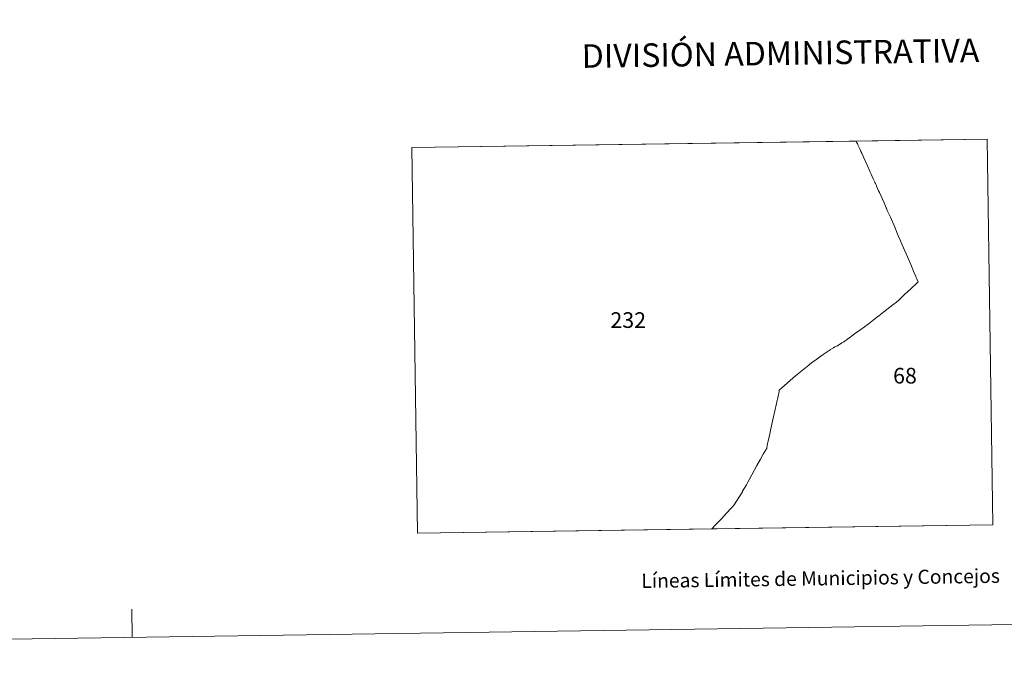
# Model space of a CAD drawing. Units: metres. Extents: x 600865 to 605363, y 4652423 to 4655457.
# Drawn here: x 602149 to 602671, y 4652423 to 4652769 of the extents above; entities that cross this region are included whole.
import ezdxf
from ezdxf.enums import TextEntityAlignment as Align

# ---------------------------------------------------------------- set-up
doc = ezdxf.new("R2010")
doc.units = ezdxf.units.M
doc.header["$MEASUREMENT"] = 0
doc.layers.add('Level 63', color=7, linetype='Continuous', lineweight=0)
doc.styles.add('Arial', font='ARIAL.TTF', dxfattribs={"height": 0.2})

msp = doc.modelspace()

# ---------------------------------------------------------------- linework, layer by layer
at = {"layer": 'Level 63', "linetype": 'Continuous', "lineweight": 0}
for points in [[(600908.72, 4652422.74, -0.24), (600865.39, 4655392.38, -0.24), (605319.97, 4655457.4, -0.24), (605363.33, 4652487.79, -0.24), (600908.72, 4652422.74, -0.24)], [(602359.85, 4652496.99, 0.01), (602356.92, 4652701.41, 0.01), (602661.7, 4652705.86, 0.01), (602664.74, 4652501.44, 0.01), (602359.85, 4652496.99, 0.01)], [(602592.53, 4652704.31, 0.01), (602592.84, 4652703.86, 0.01), (602592.89, 4652703.75, 0.01), (602593.24, 4652702.96, 0.01), (602594.04, 4652701.06, 0.01), (602594.18, 4652700.7, 0.01), (602594.35, 4652700.36, 0.01), (602594.82, 4652699.4, 0.01), (602595.2, 4652698.55, 0.01), (602595.98, 4652696.81, 0.01), (602596.4, 4652696.05, 0.01), (602598.29, 4652691.69, 0.01), (602599.53, 4652688.89, 0.01), (602599.58, 4652688.79, 0.01), (602600.22, 4652687.31, 0.01), (602601.34, 4652684.81, 0.01), (602602.12, 4652683.07, 0.01), (602602.15, 4652683, 0.01), (602602.44, 4652682.4, 0.01), (602602.96, 4652681.26, 0.01), (602603.09, 4652680.97, 0.01), (602603.63, 4652679.71, 0.01), (602604.18, 4652678.46, 0.01), (602604.19, 4652678.44, 0.01), (602604.57, 4652677.65, 0.01), (602607.02, 4652672.13, 0.01), (602608.21, 4652669.41, 0.01), (602608.26, 4652669.3, 0.01), (602608.78, 4652668.13, 0.01), (602610.42, 4652664.49, 0.01), (602612.7, 4652659.28, 0.01), (602614.02, 4652656.04, 0.01), (602614.05, 4652655.99, 0.01), (602614.76, 4652654.31, 0.01), (602615.72, 4652652.08, 0.01), (602616.68, 4652649.9, 0.01), (602619.42, 4652643.56, 0.01), (602621.24, 4652639.4, 0.01), (602621.96, 4652637.74, 0.01), (602623.09, 4652635.12, 0.01), (602623.9, 4652633.15, 0.01), (602624.15, 4652632.56, 0.01), (602624.46, 4652631.86, 0.01), (602625, 4652630.64, 0.01), (602625.05, 4652630.28, 0.01), (602624.64, 4652629.8, 0.01), (602623.22, 4652628.36, 0.01), (602623.17, 4652628.32, 0.01), (602622.67, 4652627.9, 0.01), (602622.16, 4652627.44, 0.01), (602621.17, 4652626.53, 0.01), (602617.92, 4652623.52, 0.01), (602615, 4652620.75, 0.01), (602613.58, 4652619.49, 0.01), (602611.76, 4652618.06, 0.01), (602606.98, 4652614.41, 0.01), (602604.2, 4652612.31, 0.01), (602602.99, 4652611.33, 0.01), (602602.22, 4652610.64, 0.01), (602598.7, 4652607.91, 0.01), (602594.67, 4652604.99, 0.01), (602591.4, 4652602.64, 0.01), (602588.9, 4652600.78, 0.01), (602587.75, 4652599.83, 0.01), (602585.82, 4652598.55, 0.01), (602584.69, 4652597.92, 0.01), (602582.36, 4652596.36, 0.01), (602581.03, 4652595.76, 0.01), (602580.23, 4652595.34, 0.01), (602579.88, 4652595.12, 0.01), (602578.66, 4652594.34, 0.01), (602578.57, 4652594.28, 0.01), (602574.83, 4652591.7, 0.01), (602572.4, 4652589.96, 0.01), (602572.2, 4652589.82, 0.01), (602570.72, 4652588.78, 0.01), (602569.32, 4652587.89, 0.01), (602567.75, 4652586.59, 0.01), (602567.32, 4652586.23, 0.01), (602567.26, 4652586.18, 0.01), (602560.17, 4652580.48, 0.01), (602551.55, 4652572.91, 0.01), (602551.4, 4652572.21, 0.01), (602550.86, 4652569.72, 0.01), (602548.33, 4652557.95, 0.01), (602547.59, 4652554.84, 0.01), (602545.94, 4652547.14, 0.01), (602545.64, 4652545.93, 0.01), (602545.14, 4652543.77, 0.01), (602545.02, 4652541.97, 0.01), (602544.39, 4652541.27, 0.01), (602543.04, 4652538.87, 0.01), (602541.5, 4652536.2, 0.01), (602539.68, 4652532.88, 0.01), (602536.94, 4652527.94, 0.01), (602534.88, 4652524.02, 0.01), (602534.14, 4652522.72, 0.01), (602532.1, 4652519.24, 0.01), (602531.96, 4652518.95, 0.01), (602527.68, 4652511.99, 0.01), (602526.46, 4652510.56, 0.01), (602523.13, 4652507.31, 0.01), (602520.83, 4652504.72, 0.01), (602519.62, 4652503.33, 0.01), (602517.12, 4652500.75, 0.01), (602516.73, 4652500.13, 0.01), (602515.75, 4652499.27, 0.01), (602359.85, 4652496.99, 0.01), (602356.92, 4652701.41, 0.01), (602592.32, 4652704.85, 0.01), (602592.53, 4652704.31, 0.01)], [(602664.74, 4652501.44, 0.01), (602515.75, 4652499.27, 0.01), (602516.73, 4652500.13, 0.01), (602517.12, 4652500.75, 0.01), (602519.62, 4652503.33, 0.01), (602520.83, 4652504.72, 0.01), (602523.13, 4652507.31, 0.01), (602526.46, 4652510.56, 0.01), (602527.68, 4652511.99, 0.01), (602531.96, 4652518.95, 0.01), (602532.1, 4652519.24, 0.01), (602534.14, 4652522.72, 0.01), (602534.88, 4652524.02, 0.01), (602536.94, 4652527.94, 0.01), (602539.68, 4652532.88, 0.01), (602541.5, 4652536.2, 0.01), (602543.04, 4652538.87, 0.01), (602544.39, 4652541.27, 0.01), (602545.02, 4652541.97, 0.01), (602545.14, 4652543.77, 0.01), (602545.64, 4652545.93, 0.01), (602545.94, 4652547.14, 0.01), (602547.59, 4652554.84, 0.01), (602548.33, 4652557.95, 0.01), (602550.86, 4652569.72, 0.01), (602551.4, 4652572.21, 0.01), (602551.55, 4652572.91, 0.01), (602560.17, 4652580.48, 0.01), (602567.26, 4652586.18, 0.01), (602567.32, 4652586.23, 0.01), (602567.75, 4652586.59, 0.01), (602569.32, 4652587.89, 0.01), (602570.72, 4652588.78, 0.01), (602572.2, 4652589.82, 0.01), (602572.4, 4652589.96, 0.01), (602574.83, 4652591.7, 0.01), (602578.57, 4652594.28, 0.01), (602578.66, 4652594.34, 0.01), (602579.88, 4652595.12, 0.01), (602580.23, 4652595.34, 0.01), (602581.03, 4652595.76, 0.01), (602582.36, 4652596.36, 0.01), (602584.69, 4652597.92, 0.01), (602585.82, 4652598.55, 0.01), (602587.75, 4652599.83, 0.01), (602588.9, 4652600.78, 0.01), (602591.4, 4652602.64, 0.01), (602594.67, 4652604.99, 0.01), (602598.7, 4652607.91, 0.01), (602602.22, 4652610.64, 0.01), (602602.99, 4652611.33, 0.01), (602604.2, 4652612.31, 0.01), (602606.98, 4652614.41, 0.01), (602611.76, 4652618.06, 0.01), (602613.58, 4652619.49, 0.01), (602615, 4652620.75, 0.01), (602617.92, 4652623.52, 0.01), (602621.17, 4652626.53, 0.01), (602622.16, 4652627.44, 0.01), (602622.67, 4652627.9, 0.01), (602623.17, 4652628.32, 0.01), (602623.22, 4652628.36, 0.01), (602624.64, 4652629.8, 0.01), (602625.05, 4652630.28, 0.01), (602625, 4652630.64, 0.01), (602624.46, 4652631.86, 0.01), (602624.15, 4652632.56, 0.01), (602623.9, 4652633.15, 0.01), (602623.09, 4652635.12, 0.01), (602621.96, 4652637.74, 0.01), (602621.24, 4652639.4, 0.01), (602619.42, 4652643.56, 0.01), (602616.68, 4652649.9, 0.01), (602615.72, 4652652.08, 0.01), (602614.76, 4652654.31, 0.01), (602614.05, 4652655.99, 0.01), (602614.02, 4652656.04, 0.01), (602612.7, 4652659.28, 0.01), (602610.42, 4652664.49, 0.01), (602608.78, 4652668.13, 0.01), (602608.26, 4652669.3, 0.01), (602608.21, 4652669.41, 0.01), (602607.02, 4652672.13, 0.01), (602604.57, 4652677.65, 0.01), (602604.19, 4652678.44, 0.01), (602604.18, 4652678.46, 0.01), (602603.63, 4652679.71, 0.01), (602603.09, 4652680.97, 0.01), (602602.96, 4652681.26, 0.01), (602602.44, 4652682.4, 0.01), (602602.15, 4652683, 0.01), (602602.12, 4652683.07, 0.01), (602601.34, 4652684.81, 0.01), (602600.22, 4652687.31, 0.01), (602599.58, 4652688.79, 0.01), (602599.53, 4652688.89, 0.01), (602598.29, 4652691.69, 0.01), (602596.4, 4652696.05, 0.01), (602595.98, 4652696.81, 0.01), (602595.2, 4652698.55, 0.01), (602594.82, 4652699.4, 0.01), (602594.35, 4652700.36, 0.01), (602594.18, 4652700.7, 0.01), (602594.04, 4652701.06, 0.01), (602593.24, 4652702.96, 0.01), (602592.89, 4652703.75, 0.01), (602592.84, 4652703.86, 0.01), (602592.53, 4652704.31, 0.01), (602592.32, 4652704.85, 0.01), (602661.7, 4652705.86, 0.01), (602664.74, 4652501.44, 0.01)]]:
    msp.add_polyline3d(points, close=True, dxfattribs=at)
msp.add_polyline3d([(602208.63, 4652441.72, -0.24), (602208.41, 4652456.72, -0.24)], dxfattribs=at)

# ---------------------------------------------------------------- texts
at = {"layer": 'Level 63', "linetype": 'Continuous', "lineweight": 0, "style": 'Arial'}
for s, height, p in [('DIVISIÓN ADMINISTRATIVA', 12.4999, (602552.19, 4652751.46, -0.24)), ('Líneas Límites de Municipios y Concejos', 7.4999, (602573.42, 4652473.1, -0.24)), ('Líneas Límites de Municipios y Concejos', 7.4999, (602573.42, 4652473.1, -0.24))]:
    msp.add_text(s, height=height, rotation=0.8367, dxfattribs=at).set_placement(p, align=Align.MIDDLE_CENTER)
for s, p in [('232', (602471.49, 4652609.99, 0.01)), ('68', (602618.13, 4652580.52, 0.01))]:
    msp.add_text(s, height=8.307, dxfattribs=at).set_placement(p, align=Align.MIDDLE_CENTER)

doc.saveas('drawing.dxf')
